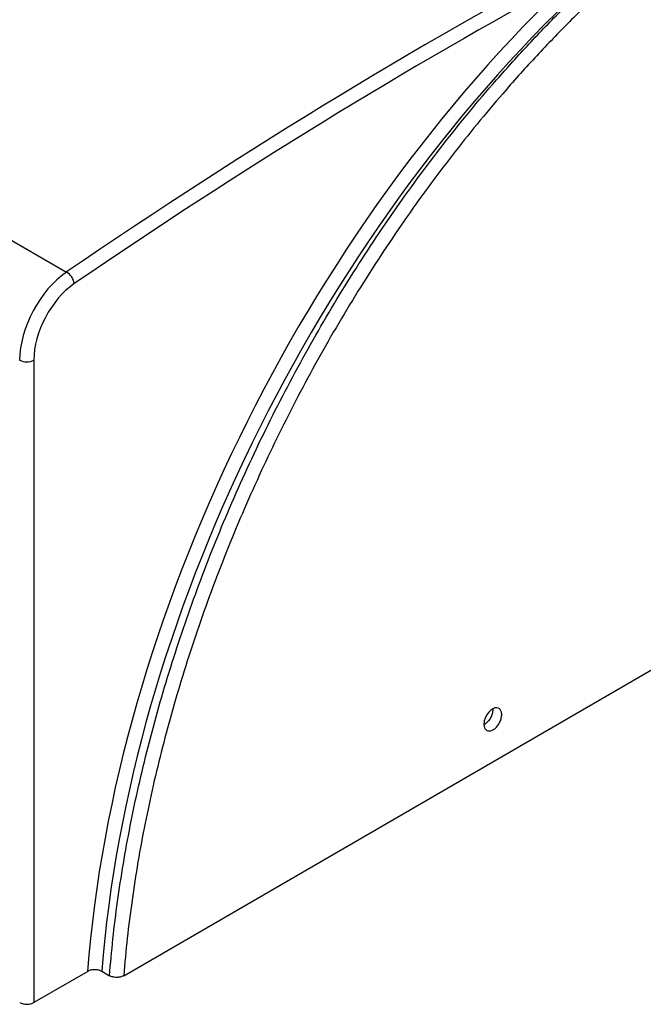
# Model space of a CAD drawing. Extents: x -6 to 131, y -12 to 119.
# Drawn here: x 102 to 115, y 80 to 100 of the extents above; entities that cross this region are included whole.
import ezdxf

# ---------------------------------------------------------------- set-up
doc = ezdxf.new("R2010")
doc.units = 0
doc.header["$LTSCALE"] = 4
doc.layers.add('R-SWTS-DET1', color=1, linetype='CONTINUOUS')

msp = doc.modelspace()

# ---------------------------------------------------------------- linework, layer by layer
at = {"layer": 'R-SWTS-DET1'}
for p, q in [((101.268, 96.068), (103.091, 95.021)), ((102.439, 93.265), (102.441, 80.475)), ((104.228, 81.011), (119.877, 90.086)), ((103.51, 81.096), (102.441, 80.475)), ((103.793, 81.098), (103.945, 81.01))]:
    msp.add_line(p, q, dxfattribs=at)
for centre, radius, start, end in [((102.915, 94.738), 0.333, 9.0226, 58.2748), ((102.297, 93.561), 0.328, 244.5472, 295.6425)]:
    msp.add_arc(centre, radius, start, end, dxfattribs=at)
for centre, major_axis, ratio, start_param, end_param in [((113.349, -0.471), (56.653, 106.398), 0.595075, 0.722673, 0.850964), ((113.491, -0.547), (56.553, 106.225), 0.595106, 0.733743, 0.85093), ((117.689, 87.148), (9.496, 17.837), 0.595106, 1.053542, 2.206997), ((117.831, 87.073), (9.396, 17.663), 0.595292, 1.053337, 2.205848), ((103.213, 93.835), (0.711, 1.321), 0.592616, 0.853645, 2.303524), ((103.355, 93.76), (0.611, 1.148), 0.595106, 0.85093, 2.300809), ((102.299, 80.557), (0.2, 0), 0.577992, 3.929882, 5.500678)]:
    msp.add_ellipse(centre, major_axis=major_axis, ratio=ratio, start_param=start_param, end_param=end_param, dxfattribs=at)
for points, knots in [([(103.945, 81.01), (103.966, 81.254), (104.008, 81.741), (104.101, 82.484), (104.216, 83.235), (104.355, 84), (104.519, 84.778), (104.709, 85.568), (104.922, 86.361), (105.157, 87.148), (105.411, 87.928), (105.684, 88.7), (105.978, 89.469), (106.296, 90.241), (106.637, 91.015), (107.002, 91.789), (107.387, 92.555), (107.787, 93.303), (108.201, 94.034), (108.628, 94.745), (109.072, 95.444), (109.535, 96.134), (110.018, 96.814), (110.52, 97.483), (111.037, 98.133), (111.599, 98.801), (112.209, 99.482), (112.869, 100.168), (113.541, 100.822), (114, 101.227), (114.229, 101.43)], [0, 0, 0, 0, 0.034147, 0.068324, 0.1025, 0.136647, 0.171784, 0.206952, 0.242121, 0.277258, 0.311449, 0.345669, 0.37989, 0.414081, 0.449265, 0.484481, 0.519697, 0.554881, 0.58909, 0.623329, 0.657568, 0.691777, 0.726983, 0.762221, 0.797459, 0.832665, 0.874472, 0.916333, 0.958193, 1, 1, 1, 1]), ([(114.402, 101.218), (114.175, 101.017), (113.721, 100.616), (113.055, 99.968), (112.402, 99.289), (111.804, 98.62), (111.257, 97.97), (110.76, 97.346), (110.276, 96.703), (109.801, 96.038), (109.337, 95.349), (108.884, 94.639), (108.448, 93.914), (108.034, 93.184), (107.641, 92.45), (107.271, 91.713), (106.919, 90.968), (106.582, 90.21), (106.263, 89.438), (105.962, 88.655), (105.683, 87.868), (105.429, 87.089), (105.2, 86.318), (104.994, 85.557), (104.811, 84.799), (104.648, 84.037), (104.507, 83.274), (104.388, 82.51), (104.293, 81.754), (104.249, 81.259), (104.228, 81.011)], [0, 0, 0, 0, 0.041834, 0.083722, 0.12561, 0.167444, 0.201678, 0.235942, 0.270205, 0.304439, 0.339671, 0.374935, 0.4102, 0.445432, 0.479651, 0.513901, 0.548151, 0.58237, 0.617584, 0.65283, 0.688075, 0.723289, 0.757372, 0.791484, 0.825596, 0.85968, 0.894744, 0.92984, 0.964936, 1, 1, 1, 1]), ([(111.748, 86.217), (111.747, 86.192), (111.744, 86.143), (111.716, 86.063), (111.672, 85.99), (111.617, 85.931), (111.557, 85.892), (111.498, 85.878), (111.448, 85.891), (111.412, 85.929), (111.393, 85.988), (111.395, 86.062), (111.417, 86.141), (111.456, 86.217), (111.508, 86.281), (111.567, 86.327), (111.627, 86.349), (111.68, 86.344), (111.721, 86.313), (111.744, 86.267), (111.747, 86.231), (111.748, 86.217)], [0, 0, 0, 0, 0.053729, 0.107459, 0.161174, 0.214857, 0.268512, 0.322153, 0.375801, 0.429473, 0.483177, 0.536906, 0.590643, 0.644367, 0.698062, 0.751725, 0.805367, 0.859009, 0.912672, 0.966367, 1, 1, 1, 1]), ([(111.571, 86.318), (111.569, 86.294), (111.567, 86.245), (111.538, 86.165), (111.495, 86.092), (111.445, 86.037), (111.411, 86.017), (111.397, 86.009)], [0, 0, 0, 0, 0.212588, 0.425177, 0.637708, 0.850115, 1, 1, 1, 1]), ([(103.793, 81.098), (103.775, 81.106), (103.74, 81.122), (103.674, 81.132), (103.607, 81.13), (103.55, 81.117), (103.521, 81.102), (103.51, 81.096)], [0, 0, 0, 0, 0.212682, 0.425365, 0.63826, 0.852509, 1, 1, 1, 1]), ([(104.228, 81.011), (104.21, 81.003), (104.175, 80.986), (104.108, 80.975), (104.039, 80.977), (103.983, 80.991), (103.956, 81.005), (103.945, 81.01)], [0, 0, 0, 0, 0.217066, 0.434186, 0.649975, 0.863925, 1, 1, 1, 1])]:
    msp.add_open_spline(points, degree=3, knots=knots, dxfattribs=at)

doc.saveas('drawing.dxf')
